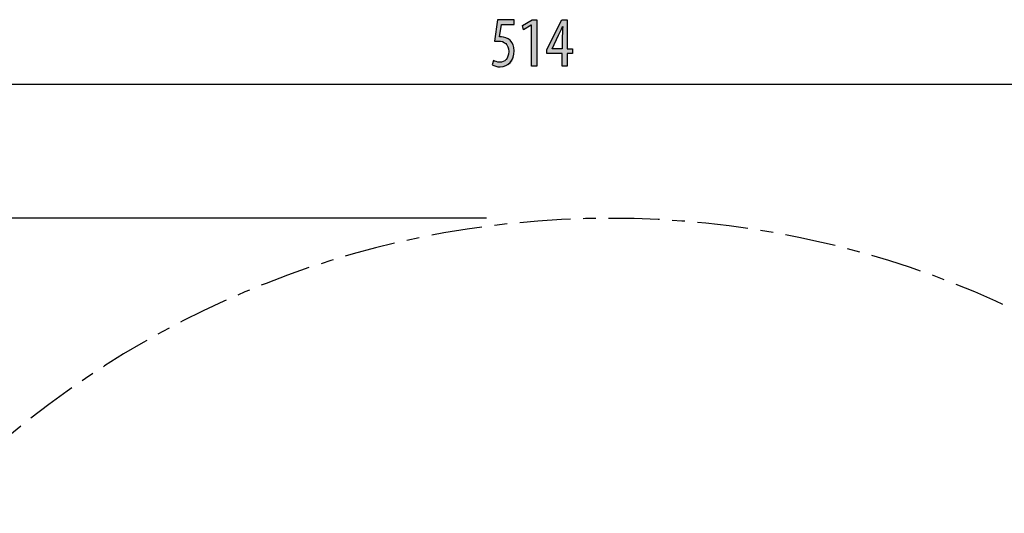
# Model space of a CAD drawing. Extents: x 32 to 175, y 17 to 176.
# Drawn here: x 107 to 146, y 156 to 176 of the extents above; entities that cross this region are included whole.
import ezdxf

# ---------------------------------------------------------------- set-up
doc = ezdxf.new("R2010")
doc.units = 0
doc.linetypes.add('AI-LINETYPE-2', pattern=[3.499997, 2, -0.499999, 0.499999, -0.499999])
doc.layers.add('ULISSE_RADICAL_THERMAL', color=7, linetype='CONTINUOUS')

msp = doc.modelspace()

# ---------------------------------------------------------------- hatches: boundary and pattern name
at = {"layer": 'ULISSE_RADICAL_THERMAL', "linetype": 'CONTINUOUS'}
h = msp.add_hatch(color=38, dxfattribs=at)
h.dxf.hatch_style = 2
h.paths.add_polyline_path([(126.8, 175.351), (126.799, 175.351), (126.797, 175.351), (126.793, 175.351), (126.788, 175.351), (126.781, 175.351), (126.773, 175.351), (126.764, 175.351), (126.754, 175.351), (126.743, 175.351), (126.731, 175.351), (126.719, 175.351), (126.705, 175.351), (126.691, 175.351), (126.676, 175.351), (126.661, 175.351), (126.645, 175.351), (126.63, 175.351), (126.613, 175.351), (126.597, 175.351), (126.581, 175.351), (126.564, 175.351), (126.548, 175.351), (126.532, 175.351), (126.516, 175.351), (126.5, 175.351), (126.485, 175.351), (126.47, 175.351), (126.456, 175.351), (126.443, 175.351), (126.43, 175.351), (126.418, 175.351), (126.407, 175.351), (126.396, 175.351), (126.387, 175.351), (126.378, 175.351), (126.37, 175.351), (126.362, 175.351), (126.355, 175.351), (126.349, 175.351), (126.343, 175.351), (126.338, 175.351), (126.333, 175.351), (126.329, 175.351), (126.325, 175.351), (126.322, 175.351), (126.319, 175.351), (126.317, 175.351), (126.314, 175.351), (126.313, 175.351), (126.311, 175.351), (126.31, 175.351), (126.309, 175.351), (126.308, 175.351), (126.307, 175.351), (126.307, 175.351), (126.307, 175.351), (126.307, 175.351), (126.307, 175.351), (126.306, 175.351), (126.306, 175.351), (126.306, 175.351), (126.306, 175.351), (126.306, 175.351), (126.306, 175.351), (126.306, 175.351), (126.306, 175.35), (126.306, 175.35), (126.306, 175.349), (126.306, 175.349), (126.306, 175.348), (126.306, 175.347), (126.306, 175.346), (126.305, 175.344), (126.305, 175.343), (126.305, 175.341), (126.305, 175.339), (126.304, 175.336), (126.304, 175.333), (126.303, 175.33), (126.303, 175.327), (126.302, 175.323), (126.301, 175.319), (126.301, 175.314), (126.3, 175.309), (126.299, 175.304), (126.298, 175.298), (126.297, 175.292), (126.296, 175.285), (126.295, 175.277), (126.294, 175.27), (126.292, 175.261), (126.291, 175.252), (126.29, 175.243), (126.288, 175.233), (126.286, 175.223), (126.285, 175.212), (126.283, 175.201), (126.281, 175.19), (126.28, 175.179), (126.278, 175.167), (126.276, 175.155), (126.274, 175.143), (126.272, 175.131), (126.27, 175.119), (126.268, 175.107), (126.266, 175.095), (126.264, 175.083), (126.263, 175.07), (126.261, 175.058), (126.259, 175.047), (126.257, 175.035), (126.255, 175.024), (126.253, 175.012), (126.252, 175.001), (126.25, 174.991), (126.248, 174.981), (126.247, 174.971), (126.245, 174.962), (126.244, 174.953), (126.243, 174.944), (126.242, 174.936), (126.24, 174.929), (126.239, 174.922), (126.238, 174.916), (126.237, 174.91), (126.237, 174.905), (126.236, 174.9), (126.235, 174.895), (126.234, 174.891), (126.234, 174.887), (126.233, 174.884), (126.233, 174.881), (126.233, 174.878), (126.232, 174.875), (126.232, 174.873), (126.232, 174.871), (126.232, 174.87), (126.232, 174.868), (126.232, 174.867), (126.232, 174.866), (126.232, 174.865), (126.232, 174.865), (126.232, 174.864), (126.232, 174.864), (126.232, 174.864), (126.233, 174.864), (126.233, 174.864), (126.233, 174.864), (126.233, 174.864), (126.234, 174.864), (126.234, 174.864), (126.235, 174.864), (126.235, 174.864), (126.236, 174.864), (126.236, 174.864), (126.237, 174.864), (126.237, 174.865), (126.238, 174.865), (126.238, 174.865), (126.239, 174.865), (126.239, 174.865), (126.24, 174.865), (126.241, 174.865), (126.241, 174.866), (126.242, 174.866), (126.242, 174.866), (126.243, 174.866), (126.244, 174.866), (126.244, 174.866), (126.245, 174.866), (126.246, 174.867), (126.247, 174.867), (126.247, 174.867), (126.248, 174.867), (126.249, 174.867), (126.249, 174.867), (126.25, 174.867), (126.251, 174.867), (126.252, 174.868), (126.252, 174.868), (126.253, 174.868), (126.254, 174.868), (126.254, 174.868), (126.255, 174.868), (126.256, 174.868), (126.257, 174.868), (126.257, 174.868), (126.258, 174.868), (126.259, 174.868), (126.259, 174.868), (126.26, 174.868), (126.261, 174.868), (126.261, 174.868), (126.262, 174.868), (126.263, 174.868), (126.263, 174.868), (126.264, 174.868), (126.265, 174.869), (126.266, 174.869), (126.266, 174.869), (126.267, 174.869), (126.268, 174.869), (126.268, 174.869), (126.269, 174.869), (126.27, 174.869), (126.271, 174.869), (126.271, 174.869), (126.272, 174.869), (126.273, 174.869), (126.274, 174.869), (126.274, 174.869), (126.275, 174.869), (126.276, 174.869), (126.277, 174.869), (126.277, 174.869), (126.278, 174.869), (126.279, 174.869), (126.28, 174.869), (126.281, 174.869), (126.282, 174.869), (126.283, 174.869), (126.284, 174.869), (126.285, 174.869), (126.286, 174.869), (126.287, 174.869), (126.288, 174.869), (126.289, 174.869), (126.291, 174.869), (126.292, 174.869), (126.293, 174.869), (126.295, 174.869), (126.296, 174.869), (126.298, 174.869), (126.299, 174.869), (126.301, 174.869), (126.303, 174.869), (126.304, 174.869), (126.306, 174.869), (126.308, 174.869), (126.31, 174.869), (126.312, 174.869), (126.314, 174.869), (126.317, 174.869), (126.319, 174.869), (126.322, 174.869), (126.324, 174.869), (126.327, 174.868), (126.329, 174.868), (126.332, 174.868), (126.335, 174.868), (126.338, 174.868), (126.341, 174.868), (126.344, 174.868), (126.347, 174.868), (126.35, 174.868), (126.353, 174.867), (126.357, 174.867), (126.36, 174.867), (126.363, 174.867), (126.367, 174.866), (126.371, 174.866), (126.374, 174.866), (126.378, 174.865), (126.382, 174.865), (126.386, 174.864), (126.39, 174.864), (126.394, 174.863), (126.398, 174.862), (126.402, 174.862), (126.406, 174.861), (126.41, 174.86), (126.415, 174.859), (126.419, 174.859), (126.424, 174.858), (126.428, 174.857), (126.432, 174.856), (126.437, 174.855), (126.442, 174.853), (126.446, 174.852), (126.451, 174.851), (126.455, 174.85), (126.46, 174.848), (126.465, 174.847), (126.47, 174.846), (126.474, 174.844), (126.479, 174.843), (126.484, 174.841), (126.488, 174.839), (126.493, 174.838), (126.498, 174.836), (126.502, 174.834), (126.507, 174.832), (126.511, 174.83), (126.516, 174.828), (126.52, 174.826), (126.525, 174.824), (126.529, 174.822), (126.533, 174.82), (126.538, 174.818), (126.542, 174.815), (126.546, 174.813), (126.55, 174.811), (126.554, 174.808), (126.558, 174.806), (126.562, 174.803), (126.566, 174.801), (126.57, 174.798), (126.573, 174.795), (126.577, 174.793), (126.581, 174.79), (126.584, 174.787), (126.588, 174.784), (126.592, 174.782), (126.595, 174.779), (126.599, 174.776), (126.602, 174.773), (126.605, 174.77), (126.609, 174.767), (126.612, 174.764), (126.615, 174.761), (126.619, 174.758), (126.622, 174.755), (126.625, 174.752), (126.629, 174.749), (126.632, 174.746), (126.635, 174.742), (126.638, 174.739), (126.642, 174.736), (126.645, 174.733), (126.648, 174.73), (126.651, 174.727), (126.655, 174.724), (126.658, 174.72), (126.661, 174.717), (126.664, 174.714), (126.668, 174.711), (126.671, 174.708), (126.674, 174.705), (126.677, 174.701), (126.68, 174.698), (126.684, 174.695), (126.687, 174.692), (126.69, 174.688), (126.693, 174.685), (126.696, 174.682), (126.699, 174.678), (126.702, 174.675), (126.705, 174.671), (126.708, 174.668), (126.711, 174.664), (126.714, 174.661), (126.717, 174.657), (126.72, 174.654), (126.723, 174.65), (126.726, 174.647), (126.729, 174.643), (126.731, 174.639), (126.734, 174.636), (126.737, 174.632), (126.739, 174.628), (126.742, 174.624), (126.744, 174.62), (126.747, 174.616), (126.749, 174.612), (126.752, 174.608), (126.754, 174.604), (126.756, 174.6), (126.758, 174.596), (126.761, 174.591), (126.763, 174.587), (126.765, 174.583), (126.767, 174.578), (126.769, 174.574), (126.771, 174.569), (126.772, 174.565), (126.774, 174.56), (126.776, 174.556), (126.778, 174.551), (126.779, 174.546), (126.781, 174.541), (126.782, 174.537), (126.784, 174.532), (126.785, 174.527), (126.787, 174.522), (126.788, 174.517), (126.789, 174.512), (126.79, 174.506), (126.791, 174.501), (126.792, 174.496), (126.793, 174.491), (126.794, 174.485), (126.795, 174.48), (126.796, 174.474), (126.797, 174.469), (126.797, 174.463), (126.798, 174.457), (126.798, 174.451), (126.799, 174.446), (126.799, 174.44), (126.8, 174.433), (126.8, 174.427), (126.801, 174.421), (126.801, 174.414), (126.801, 174.408), (126.801, 174.401), (126.802, 174.394), (126.802, 174.387), (126.802, 174.38), (126.802, 174.373), (126.802, 174.366), (126.802, 174.358), (126.802, 174.351), (126.802, 174.343), (126.803, 174.335), (126.803, 174.326), (126.803, 174.318), (126.803, 174.31), (126.803, 174.301), (126.803, 174.292), (126.803, 174.283), (126.803, 174.274), (126.803, 174.264), (126.803, 174.254), (126.803, 174.244), (126.802, 174.234), (126.802, 174.224), (126.802, 174.214), (126.802, 174.204), (126.802, 174.193), (126.801, 174.182), (126.801, 174.172), (126.8, 174.161), (126.799, 174.15), (126.799, 174.139), (126.798, 174.128), (126.797, 174.117), (126.796, 174.106), (126.794, 174.095), (126.793, 174.084), (126.791, 174.073), (126.789, 174.062), (126.787, 174.051), (126.785, 174.039), (126.783, 174.029), (126.78, 174.018), (126.778, 174.007), (126.775, 173.996), (126.771, 173.985), (126.768, 173.975), (126.764, 173.964), (126.76, 173.954), (126.756, 173.944), (126.751, 173.933), (126.747, 173.923), (126.742, 173.914), (126.737, 173.904), (126.731, 173.894), (126.725, 173.885), (126.72, 173.876), (126.714, 173.867), (126.707, 173.858), (126.701, 173.849), (126.694, 173.841), (126.687, 173.832), (126.68, 173.824), (126.673, 173.816), (126.666, 173.809), (126.658, 173.801), (126.65, 173.794), (126.642, 173.787), (126.634, 173.78), (126.626, 173.773), (126.618, 173.767), (126.609, 173.761), (126.601, 173.755), (126.592, 173.75), (126.583, 173.744), (126.574, 173.739), (126.565, 173.734), (126.556, 173.73), (126.547, 173.726), (126.537, 173.722), (126.528, 173.718), (126.518, 173.715), (126.509, 173.712), (126.499, 173.709), (126.489, 173.706), (126.48, 173.704), (126.47, 173.702), (126.46, 173.7), (126.45, 173.698), (126.441, 173.696), (126.431, 173.695), (126.421, 173.693), (126.412, 173.692), (126.402, 173.691), (126.393, 173.69), (126.384, 173.689), (126.374, 173.689), (126.365, 173.688), (126.356, 173.688), (126.347, 173.688), (126.339, 173.687), (126.33, 173.687), (126.322, 173.687), (126.313, 173.687), (126.305, 173.687), (126.297, 173.687), (126.29, 173.687), (126.282, 173.687), (126.275, 173.687), (126.268, 173.687), (126.262, 173.687), (126.255, 173.687), (126.249, 173.687), (126.243, 173.687), (126.237, 173.687), (126.231, 173.687), (126.225, 173.687), (126.22, 173.687), (126.215, 173.687), (126.21, 173.687), (126.204, 173.687), (126.2, 173.687), (126.195, 173.687), (126.19, 173.688), (126.186, 173.688), (126.181, 173.688), (126.177, 173.688), (126.173, 173.688), (126.168, 173.689), (126.164, 173.689), (126.16, 173.689), (126.156, 173.689), (126.152, 173.69), (126.148, 173.69), (126.144, 173.69), (126.14, 173.691), (126.136, 173.691), (126.132, 173.692), (126.128, 173.692), (126.124, 173.693), (126.12, 173.694), (126.116, 173.694), (126.112, 173.695), (126.108, 173.696), (126.104, 173.696), (126.1, 173.697), (126.096, 173.698), (126.092, 173.699), (126.088, 173.7), (126.084, 173.7), (126.08, 173.701), (126.076, 173.702), (126.072, 173.703), (126.068, 173.704), (126.064, 173.705), (126.06, 173.706), (126.056, 173.707), (126.052, 173.708), (126.048, 173.71), (126.045, 173.711), (126.041, 173.712), (126.037, 173.713), (126.034, 173.714), (126.03, 173.715), (126.027, 173.717), (126.023, 173.718), (126.02, 173.719), (126.016, 173.721), (126.013, 173.722), (126.01, 173.723), (126.007, 173.725), (126.004, 173.726), (126, 173.727), (125.997, 173.729), (125.995, 173.73), (125.992, 173.732), (125.989, 173.733), (125.986, 173.734), (125.983, 173.736), (125.981, 173.737), (125.978, 173.738), (125.976, 173.74), (125.973, 173.741), (125.971, 173.742), (125.969, 173.744), (125.967, 173.745), (125.965, 173.746), (125.963, 173.748), (125.961, 173.749), (125.959, 173.75), (125.957, 173.751), (125.955, 173.752), (125.953, 173.753), (125.952, 173.754), (125.95, 173.755), (125.949, 173.756), (125.948, 173.757), (125.946, 173.758), (125.945, 173.759), (125.944, 173.759), (125.943, 173.76), (125.942, 173.761), (125.941, 173.761), (125.94, 173.762), (125.94, 173.763), (125.939, 173.763), (125.938, 173.764), (125.938, 173.764), (125.938, 173.765), (125.937, 173.766), (125.937, 173.767), (125.937, 173.767), (125.937, 173.768), (125.937, 173.769), (125.937, 173.77), (125.937, 173.771), (125.937, 173.773), (125.937, 173.774), (125.937, 173.775), (125.937, 173.777), (125.938, 173.779), (125.938, 173.78), (125.939, 173.782), (125.939, 173.784), (125.94, 173.787), (125.941, 173.789), (125.941, 173.792), (125.942, 173.794), (125.943, 173.797), (125.944, 173.801), (125.945, 173.804), (125.946, 173.807), (125.947, 173.811), (125.948, 173.815), (125.949, 173.818), (125.95, 173.822), (125.951, 173.826), (125.952, 173.831), (125.953, 173.835), (125.954, 173.839), (125.956, 173.843), (125.957, 173.847), (125.958, 173.852), (125.959, 173.856), (125.96, 173.86), (125.962, 173.865), (125.963, 173.869), (125.964, 173.873), (125.965, 173.877), (125.966, 173.881), (125.967, 173.885), (125.968, 173.889), (125.969, 173.893), (125.97, 173.896), (125.971, 173.9), (125.972, 173.903), (125.973, 173.906), (125.974, 173.909), (125.975, 173.912), (125.975, 173.914), (125.976, 173.917), (125.977, 173.919), (125.977, 173.921), (125.978, 173.923), (125.978, 173.925), (125.979, 173.926), (125.979, 173.928), (125.98, 173.929), (125.98, 173.93), (125.981, 173.931), (125.981, 173.932), (125.982, 173.933), (125.982, 173.933), (125.983, 173.934), (125.983, 173.934), (125.983, 173.935), (125.984, 173.935), (125.984, 173.935), (125.985, 173.935), (125.986, 173.935), (125.986, 173.935), (125.987, 173.935), (125.987, 173.935), (125.988, 173.934), (125.989, 173.934), (125.99, 173.933), (125.99, 173.933), (125.991, 173.933), (125.992, 173.932), (125.993, 173.931), (125.994, 173.931), (125.996, 173.93), (125.997, 173.93), (125.998, 173.929), (125.999, 173.928), (126.001, 173.927), (126.002, 173.927), (126.004, 173.926), (126.005, 173.925), (126.007, 173.924), (126.009, 173.923), (126.01, 173.922), (126.012, 173.921), (126.014, 173.92), (126.016, 173.919), (126.018, 173.918), (126.02, 173.917), (126.022, 173.916), (126.024, 173.915), (126.026, 173.914), (126.029, 173.913), (126.031, 173.912), (126.033, 173.911), (126.036, 173.91), (126.038, 173.909), (126.04, 173.908), (126.043, 173.906), (126.045, 173.905), (126.048, 173.904), (126.051, 173.903), (126.053, 173.902), (126.056, 173.901), (126.059, 173.899), (126.062, 173.898), (126.065, 173.897), (126.068, 173.896), (126.07, 173.895), (126.073, 173.893), (126.076, 173.892), (126.079, 173.891), (126.082, 173.89), (126.086, 173.889), (126.089, 173.888), (126.092, 173.887), (126.095, 173.885), (126.098, 173.884), (126.101, 173.883), (126.105, 173.882), (126.108, 173.881), (126.111, 173.88), (126.114, 173.879), (126.118, 173.878), (126.121, 173.878), (126.124, 173.877), (126.128, 173.876), (126.131, 173.875), (126.134, 173.875), (126.138, 173.874), (126.141, 173.873), (126.144, 173.873), (126.148, 173.872), (126.151, 173.872), (126.154, 173.871), (126.158, 173.871), (126.161, 173.87), (126.165, 173.87), (126.168, 173.87), (126.172, 173.869), (126.175, 173.869), (126.179, 173.869), (126.182, 173.868), (126.186, 173.868), (126.19, 173.868), (126.193, 173.868), (126.197, 173.868), (126.201, 173.868), (126.205, 173.868), (126.209, 173.867), (126.213, 173.867), (126.217, 173.867), (126.221, 173.867), (126.226, 173.867), (126.23, 173.867), (126.234, 173.867), (126.239, 173.867), (126.243, 173.867), (126.248, 173.867), (126.253, 173.867), (126.258, 173.867), (126.263, 173.867), (126.268, 173.867), (126.273, 173.867), (126.278, 173.867), (126.283, 173.867), (126.288, 173.868), (126.294, 173.868), (126.299, 173.868), (126.305, 173.868), (126.31, 173.868), (126.316, 173.869), (126.322, 173.869), (126.327, 173.87), (126.333, 173.87), (126.339, 173.871), (126.345, 173.872), (126.35, 173.872), (126.356, 173.873), (126.362, 173.874), (126.368, 173.875), (126.374, 173.877), (126.38, 173.878), (126.386, 173.879), (126.392, 173.881), (126.397, 173.883), (126.403, 173.884), (126.409, 173.886), (126.415, 173.888), (126.421, 173.891), (126.426, 173.893), (126.432, 173.896), (126.438, 173.899), (126.444, 173.901), (126.449, 173.904), (126.455, 173.908), (126.46, 173.911), (126.466, 173.915), (126.471, 173.918), (126.476, 173.922), (126.481, 173.926), (126.487, 173.93), (126.492, 173.935), (126.497, 173.939), (126.501, 173.944), (126.506, 173.948), (126.511, 173.953), (126.515, 173.958), (126.52, 173.964), (126.524, 173.969), (126.528, 173.975), (126.532, 173.98), (126.536, 173.986), (126.54, 173.992), (126.543, 173.999), (126.547, 174.005), (126.55, 174.011), (126.553, 174.018), (126.556, 174.025), (126.559, 174.032), (126.561, 174.039), (126.564, 174.046), (126.566, 174.054), (126.568, 174.061), (126.57, 174.069), (126.572, 174.077), (126.573, 174.085), (126.575, 174.093), (126.576, 174.101), (126.578, 174.109), (126.579, 174.118), (126.58, 174.126), (126.581, 174.135), (126.581, 174.144), (126.582, 174.152), (126.583, 174.161), (126.583, 174.17), (126.584, 174.179), (126.584, 174.188), (126.585, 174.198), (126.585, 174.207), (126.585, 174.216), (126.585, 174.225), (126.585, 174.235), (126.585, 174.244), (126.585, 174.254), (126.586, 174.263), (126.586, 174.273), (126.586, 174.282), (126.586, 174.292), (126.586, 174.301), (126.586, 174.311), (126.586, 174.32), (126.585, 174.33), (126.585, 174.339), (126.585, 174.349), (126.585, 174.358), (126.585, 174.368), (126.585, 174.377), (126.584, 174.387), (126.584, 174.396), (126.584, 174.405), (126.583, 174.414), (126.583, 174.423), (126.582, 174.432), (126.581, 174.441), (126.58, 174.45), (126.579, 174.459), (126.578, 174.467), (126.577, 174.476), (126.575, 174.484), (126.574, 174.492), (126.572, 174.5), (126.57, 174.508), (126.568, 174.516), (126.566, 174.524), (126.564, 174.531), (126.561, 174.539), (126.559, 174.546), (126.556, 174.553), (126.553, 174.559), (126.55, 174.566), (126.546, 174.572), (126.543, 174.579), (126.539, 174.585), (126.535, 174.591), (126.531, 174.596), (126.526, 174.602), (126.522, 174.607), (126.517, 174.612), (126.512, 174.617), (126.507, 174.622), (126.502, 174.627), (126.497, 174.631), (126.492, 174.635), (126.486, 174.64), (126.481, 174.644), (126.475, 174.647), (126.469, 174.651), (126.463, 174.655), (126.457, 174.658), (126.451, 174.661), (126.444, 174.664), (126.438, 174.667), (126.432, 174.67), (126.425, 174.673), (126.418, 174.675), (126.412, 174.678), (126.405, 174.68), (126.398, 174.682), (126.391, 174.684), (126.384, 174.686), (126.377, 174.687), (126.37, 174.689), (126.363, 174.69), (126.356, 174.692), (126.348, 174.693), (126.341, 174.694), (126.334, 174.695), (126.327, 174.696), (126.32, 174.697), (126.313, 174.698), (126.306, 174.698), (126.299, 174.699), (126.292, 174.7), (126.285, 174.7), (126.278, 174.701), (126.271, 174.701), (126.264, 174.701), (126.258, 174.701), (126.251, 174.702), (126.245, 174.702), (126.239, 174.702), (126.233, 174.702), (126.227, 174.702), (126.221, 174.702), (126.215, 174.702), (126.21, 174.702), (126.204, 174.702), (126.199, 174.702), (126.194, 174.702), (126.189, 174.702), (126.185, 174.702), (126.18, 174.702), (126.176, 174.702), (126.172, 174.702), (126.168, 174.702), (126.164, 174.702), (126.16, 174.702), (126.157, 174.702), (126.153, 174.702), (126.15, 174.702), (126.147, 174.702), (126.144, 174.702), (126.141, 174.702), (126.138, 174.702), (126.136, 174.702), (126.133, 174.702), (126.13, 174.702), (126.128, 174.702), (126.126, 174.702), (126.123, 174.702), (126.121, 174.702), (126.119, 174.702), (126.117, 174.702), (126.115, 174.702), (126.113, 174.702), (126.111, 174.702), (126.109, 174.702), (126.107, 174.702), (126.106, 174.702), (126.104, 174.702), (126.102, 174.702), (126.1, 174.702), (126.099, 174.701), (126.097, 174.701), (126.095, 174.701), (126.094, 174.701), (126.092, 174.701), (126.091, 174.701), (126.089, 174.701), (126.087, 174.701), (126.086, 174.701), (126.084, 174.701), (126.083, 174.701), (126.081, 174.701), (126.08, 174.7), (126.079, 174.7), (126.077, 174.7), (126.076, 174.7), (126.074, 174.7), (126.073, 174.7), (126.072, 174.7), (126.07, 174.7), (126.069, 174.7), (126.068, 174.699), (126.066, 174.699), (126.065, 174.699), (126.064, 174.699), (126.063, 174.699), (126.061, 174.699), (126.06, 174.699), (126.059, 174.698), (126.058, 174.698), (126.056, 174.698), (126.055, 174.698), (126.054, 174.698), (126.053, 174.698), (126.052, 174.698), (126.05, 174.697), (126.049, 174.697), (126.048, 174.697), (126.047, 174.697), (126.046, 174.697), (126.045, 174.697), (126.044, 174.696), (126.043, 174.696), (126.042, 174.696), (126.041, 174.696), (126.04, 174.696), (126.039, 174.696), (126.038, 174.696), (126.038, 174.695), (126.037, 174.695), (126.036, 174.695), (126.035, 174.695), (126.035, 174.695), (126.034, 174.695), (126.033, 174.695), (126.033, 174.695), (126.032, 174.695), (126.032, 174.695), (126.031, 174.695), (126.031, 174.695), (126.03, 174.695), (126.03, 174.695), (126.03, 174.696), (126.03, 174.697), (126.03, 174.698), (126.03, 174.699), (126.03, 174.701), (126.03, 174.703), (126.03, 174.705), (126.03, 174.708), (126.03, 174.712), (126.031, 174.715), (126.031, 174.72), (126.032, 174.724), (126.032, 174.73), (126.033, 174.736), (126.034, 174.742), (126.035, 174.75), (126.036, 174.758), (126.037, 174.766), (126.038, 174.776), (126.04, 174.786), (126.041, 174.797), (126.043, 174.809), (126.045, 174.822), (126.046, 174.835), (126.048, 174.85), (126.051, 174.865), (126.053, 174.882), (126.055, 174.899), (126.057, 174.916), (126.06, 174.935), (126.063, 174.954), (126.065, 174.973), (126.068, 174.993), (126.071, 175.013), (126.073, 175.034), (126.076, 175.055), (126.079, 175.076), (126.082, 175.097), (126.085, 175.118), (126.088, 175.139), (126.091, 175.161), (126.094, 175.182), (126.096, 175.202), (126.099, 175.223), (126.102, 175.243), (126.105, 175.263), (126.107, 175.283), (126.11, 175.302), (126.112, 175.32), (126.115, 175.338), (126.117, 175.355), (126.119, 175.371), (126.122, 175.387), (126.124, 175.401), (126.125, 175.415), (126.127, 175.428), (126.129, 175.44), (126.13, 175.451), (126.132, 175.461), (126.133, 175.47), (126.134, 175.479), (126.135, 175.487), (126.136, 175.494), (126.137, 175.501), (126.138, 175.507), (126.139, 175.512), (126.139, 175.517), (126.14, 175.521), (126.14, 175.525), (126.141, 175.528), (126.141, 175.531), (126.142, 175.534), (126.142, 175.536), (126.142, 175.538), (126.142, 175.539), (126.142, 175.54), (126.143, 175.541), (126.143, 175.542), (126.143, 175.542), (126.143, 175.542), (126.143, 175.543), (126.143, 175.543), (126.143, 175.543), (126.143, 175.543), (126.143, 175.543), (126.143, 175.543), (126.143, 175.543), (126.143, 175.543), (126.143, 175.543), (126.144, 175.543), (126.144, 175.543), (126.145, 175.543), (126.146, 175.543), (126.147, 175.543), (126.148, 175.543), (126.15, 175.543), (126.152, 175.543), (126.154, 175.543), (126.157, 175.543), (126.159, 175.543), (126.163, 175.543), (126.167, 175.543), (126.171, 175.543), (126.175, 175.543), (126.18, 175.543), (126.186, 175.543), (126.192, 175.543), (126.199, 175.543), (126.206, 175.543), (126.214, 175.543), (126.223, 175.543), (126.232, 175.543), (126.242, 175.543), (126.252, 175.543), (126.264, 175.543), (126.276, 175.543), (126.288, 175.543), (126.301, 175.543), (126.315, 175.543), (126.329, 175.543), (126.344, 175.543), (126.359, 175.543), (126.375, 175.543), (126.39, 175.543), (126.406, 175.543), (126.422, 175.543), (126.439, 175.543), (126.455, 175.543), (126.471, 175.543), (126.488, 175.543), (126.504, 175.543), (126.52, 175.543), (126.537, 175.543), (126.552, 175.543), (126.568, 175.543), (126.584, 175.543), (126.599, 175.543), (126.613, 175.543), (126.627, 175.543), (126.641, 175.543), (126.654, 175.543), (126.667, 175.543), (126.679, 175.543), (126.69, 175.543), (126.701, 175.543), (126.711, 175.543), (126.72, 175.543), (126.729, 175.543), (126.736, 175.543), (126.744, 175.543), (126.75, 175.543), (126.757, 175.543), (126.762, 175.543), (126.767, 175.543), (126.772, 175.543), (126.776, 175.543), (126.78, 175.543), (126.783, 175.543), (126.786, 175.543), (126.789, 175.543), (126.791, 175.543), (126.793, 175.543), (126.794, 175.543), (126.796, 175.543), (126.797, 175.543), (126.798, 175.543), (126.798, 175.543), (126.799, 175.543), (126.799, 175.543), (126.8, 175.543), (126.8, 175.543), (126.8, 175.543), (126.8, 175.543), (126.8, 175.543), (126.8, 175.543), (126.8, 175.543), (126.8, 175.543), (126.8, 175.542), (126.8, 175.542), (126.8, 175.541), (126.8, 175.54), (126.8, 175.539), (126.8, 175.538), (126.8, 175.536), (126.8, 175.533), (126.8, 175.53), (126.8, 175.527), (126.8, 175.523), (126.8, 175.519), (126.8, 175.514), (126.8, 175.508), (126.8, 175.501), (126.8, 175.494), (126.8, 175.486), (126.8, 175.477), (126.8, 175.467), (126.8, 175.456), (126.8, 175.445), (126.8, 175.432), (126.8, 175.418), (126.8, 175.403), (126.8, 175.387), (126.8, 175.369)])
h = msp.add_hatch(color=38, dxfattribs=at)
h.dxf.hatch_style = 2
h.paths.add_polyline_path([(127.477, 173.709), (127.477, 175.323), (127.472, 175.323), (127.167, 175.148), (127.125, 175.317), (127.512, 175.543), (127.689, 175.543), (127.689, 173.709)])
h = msp.add_hatch(color=38, dxfattribs=at)
h.dxf.hatch_style = 2
h.paths.add_polyline_path([(128.891, 173.709), (128.694, 173.709), (128.694, 174.217), (128.085, 174.217), (128.085, 174.364), (128.68, 175.543), (128.891, 175.543), (128.891, 174.395), (129.089, 174.395), (129.089, 174.217), (128.891, 174.217)])
h.paths.add_polyline_path([(128.694, 174.395), (128.694, 174.396), (128.694, 174.398), (128.694, 174.402), (128.694, 174.408), (128.694, 174.414), (128.694, 174.423), (128.694, 174.432), (128.694, 174.442), (128.694, 174.454), (128.694, 174.466), (128.694, 174.48), (128.694, 174.494), (128.694, 174.509), (128.694, 174.524), (128.694, 174.54), (128.694, 174.556), (128.694, 174.573), (128.694, 174.59), (128.694, 174.607), (128.694, 174.624), (128.694, 174.641), (128.694, 174.658), (128.694, 174.675), (128.694, 174.692), (128.694, 174.708), (128.694, 174.724), (128.694, 174.74), (128.694, 174.754), (128.694, 174.769), (128.694, 174.782), (128.694, 174.794), (128.694, 174.806), (128.694, 174.817), (128.694, 174.827), (128.694, 174.836), (128.694, 174.845), (128.694, 174.853), (128.694, 174.86), (128.694, 174.867), (128.694, 174.873), (128.694, 174.879), (128.694, 174.884), (128.694, 174.889), (128.694, 174.894), (128.694, 174.897), (128.694, 174.901), (128.694, 174.904), (128.694, 174.907), (128.694, 174.91), (128.694, 174.912), (128.694, 174.915), (128.694, 174.917), (128.694, 174.919), (128.694, 174.921), (128.694, 174.923), (128.694, 174.924), (128.694, 174.926), (128.694, 174.928), (128.694, 174.93), (128.694, 174.932), (128.694, 174.934), (128.694, 174.937), (128.694, 174.939), (128.694, 174.942), (128.694, 174.944), (128.694, 174.947), (128.694, 174.95), (128.694, 174.953), (128.694, 174.956), (128.694, 174.959), (128.694, 174.963), (128.694, 174.966), (128.694, 174.97), (128.694, 174.973), (128.694, 174.977), (128.694, 174.98), (128.694, 174.984), (128.694, 174.988), (128.694, 174.992), (128.694, 174.996), (128.694, 175), (128.694, 175.004), (128.695, 175.007), (128.695, 175.011), (128.695, 175.015), (128.695, 175.019), (128.695, 175.024), (128.695, 175.028), (128.695, 175.032), (128.695, 175.036), (128.695, 175.04), (128.696, 175.044), (128.696, 175.047), (128.696, 175.051), (128.696, 175.055), (128.696, 175.059), (128.697, 175.063), (128.697, 175.067), (128.697, 175.071), (128.697, 175.075), (128.697, 175.079), (128.698, 175.083), (128.698, 175.086), (128.698, 175.09), (128.698, 175.094), (128.699, 175.098), (128.699, 175.102), (128.699, 175.106), (128.699, 175.11), (128.7, 175.113), (128.7, 175.117), (128.7, 175.121), (128.7, 175.125), (128.701, 175.129), (128.701, 175.133), (128.701, 175.137), (128.701, 175.14), (128.702, 175.144), (128.702, 175.148), (128.702, 175.152), (128.703, 175.156), (128.703, 175.16), (128.703, 175.164), (128.703, 175.168), (128.704, 175.172), (128.704, 175.176), (128.704, 175.179), (128.705, 175.183), (128.705, 175.187), (128.705, 175.191), (128.705, 175.195), (128.706, 175.198), (128.706, 175.202), (128.706, 175.205), (128.706, 175.209), (128.707, 175.212), (128.707, 175.216), (128.707, 175.219), (128.707, 175.222), (128.708, 175.226), (128.708, 175.229), (128.708, 175.232), (128.708, 175.235), (128.708, 175.237), (128.709, 175.24), (128.709, 175.243), (128.709, 175.245), (128.709, 175.247), (128.709, 175.25), (128.709, 175.252), (128.71, 175.254), (128.71, 175.256), (128.71, 175.257), (128.71, 175.259), (128.71, 175.26), (128.71, 175.262), (128.71, 175.263), (128.71, 175.264), (128.71, 175.265), (128.71, 175.266), (128.71, 175.267), (128.71, 175.268), (128.71, 175.268), (128.71, 175.269), (128.71, 175.269), (128.71, 175.27), (128.71, 175.27), (128.71, 175.271), (128.71, 175.271), (128.71, 175.271), (128.71, 175.271), (128.71, 175.272), (128.71, 175.272), (128.71, 175.272), (128.71, 175.272), (128.71, 175.272), (128.709, 175.272), (128.709, 175.272), (128.709, 175.272), (128.709, 175.272), (128.709, 175.272), (128.709, 175.272), (128.708, 175.272), (128.708, 175.272), (128.708, 175.272), (128.708, 175.272), (128.707, 175.272), (128.707, 175.272), (128.707, 175.272), (128.707, 175.272), (128.706, 175.272), (128.706, 175.272), (128.706, 175.272), (128.705, 175.272), (128.705, 175.272), (128.705, 175.272), (128.705, 175.272), (128.704, 175.272), (128.704, 175.272), (128.704, 175.272), (128.703, 175.272), (128.703, 175.272), (128.703, 175.272), (128.703, 175.272), (128.702, 175.272), (128.702, 175.272), (128.702, 175.272), (128.702, 175.272), (128.702, 175.272), (128.701, 175.272), (128.701, 175.272), (128.701, 175.272), (128.701, 175.272), (128.701, 175.272), (128.701, 175.272), (128.7, 175.272), (128.7, 175.272), (128.7, 175.272), (128.7, 175.271), (128.7, 175.271), (128.699, 175.271), (128.699, 175.27), (128.699, 175.27), (128.699, 175.27), (128.698, 175.269), (128.698, 175.268), (128.698, 175.268), (128.697, 175.267), (128.697, 175.266), (128.696, 175.265), (128.696, 175.264), (128.695, 175.262), (128.695, 175.261), (128.694, 175.259), (128.693, 175.258), (128.693, 175.256), (128.692, 175.254), (128.691, 175.252), (128.69, 175.25), (128.689, 175.248), (128.688, 175.245), (128.687, 175.242), (128.686, 175.239), (128.684, 175.237), (128.683, 175.233), (128.682, 175.23), (128.68, 175.227), (128.679, 175.223), (128.677, 175.22), (128.676, 175.216), (128.674, 175.212), (128.673, 175.209), (128.671, 175.205), (128.669, 175.201), (128.668, 175.197), (128.666, 175.193), (128.664, 175.189), (128.662, 175.185), (128.661, 175.18), (128.659, 175.176), (128.657, 175.172), (128.655, 175.168), (128.653, 175.164), (128.652, 175.16), (128.65, 175.156), (128.648, 175.151), (128.646, 175.147), (128.645, 175.143), (128.643, 175.139), (128.641, 175.136), (128.64, 175.132), (128.638, 175.128), (128.636, 175.124), (128.635, 175.121), (128.633, 175.117), (128.632, 175.114), (128.63, 175.11), (128.628, 175.107), (128.627, 175.103), (128.625, 175.1), (128.624, 175.097), (128.622, 175.093), (128.621, 175.09), (128.619, 175.087), (128.618, 175.084), (128.617, 175.08), (128.615, 175.077), (128.614, 175.074), (128.612, 175.071), (128.611, 175.068), (128.609, 175.065), (128.608, 175.062), (128.606, 175.058), (128.605, 175.055), (128.603, 175.052), (128.602, 175.049), (128.6, 175.046), (128.599, 175.042), (128.597, 175.039), (128.596, 175.036), (128.594, 175.033), (128.593, 175.029), (128.591, 175.026), (128.589, 175.023), (128.588, 175.019), (128.586, 175.016), (128.585, 175.012), (128.583, 175.009), (128.581, 175.006), (128.58, 175.002), (128.578, 174.999), (128.577, 174.996), (128.575, 174.992), (128.574, 174.989), (128.572, 174.986), (128.571, 174.983), (128.569, 174.98), (128.568, 174.977), (128.566, 174.974), (128.565, 174.971), (128.564, 174.968), (128.562, 174.965), (128.561, 174.963), (128.56, 174.96), (128.559, 174.957), (128.557, 174.955), (128.556, 174.953), (128.555, 174.951), (128.554, 174.949), (128.553, 174.947), (128.553, 174.945), (128.552, 174.943), (128.551, 174.941), (128.55, 174.94), (128.549, 174.938), (128.549, 174.937), (128.548, 174.935), (128.547, 174.934), (128.546, 174.932), (128.546, 174.93), (128.545, 174.928), (128.544, 174.926), (128.543, 174.924), (128.541, 174.922), (128.54, 174.919), (128.539, 174.916), (128.537, 174.913), (128.536, 174.91), (128.534, 174.906), (128.532, 174.902), (128.53, 174.898), (128.528, 174.894), (128.525, 174.888), (128.523, 174.883), (128.52, 174.877), (128.517, 174.871), (128.514, 174.864), (128.51, 174.856), (128.506, 174.848), (128.502, 174.84), (128.498, 174.831), (128.493, 174.821), (128.488, 174.811), (128.483, 174.8), (128.478, 174.789), (128.472, 174.778), (128.467, 174.766), (128.461, 174.754), (128.455, 174.742), (128.449, 174.729), (128.443, 174.716), (128.436, 174.703), (128.43, 174.69), (128.424, 174.677), (128.417, 174.664), (128.411, 174.651), (128.405, 174.638), (128.399, 174.625), (128.392, 174.612), (128.386, 174.599), (128.38, 174.586), (128.374, 174.574), (128.368, 174.562), (128.363, 174.55), (128.357, 174.539), (128.352, 174.528), (128.347, 174.517), (128.342, 174.507), (128.337, 174.497), (128.333, 174.488), (128.329, 174.48), (128.325, 174.472), (128.321, 174.464), (128.318, 174.458), (128.315, 174.451), (128.312, 174.445), (128.31, 174.44), (128.307, 174.435), (128.305, 174.431), (128.303, 174.426), (128.301, 174.423), (128.3, 174.419), (128.298, 174.416), (128.297, 174.414), (128.296, 174.411), (128.295, 174.409), (128.294, 174.408), (128.293, 174.406), (128.293, 174.405), (128.292, 174.404), (128.292, 174.403), (128.291, 174.402), (128.291, 174.401), (128.291, 174.401), (128.291, 174.401), (128.291, 174.401), (128.291, 174.4), (128.291, 174.4), (128.291, 174.4), (128.291, 174.4), (128.291, 174.4), (128.291, 174.4), (128.291, 174.4), (128.291, 174.4), (128.291, 174.4), (128.291, 174.4), (128.291, 174.4), (128.291, 174.4), (128.291, 174.4), (128.291, 174.4), (128.291, 174.4), (128.291, 174.4), (128.291, 174.4), (128.291, 174.4), (128.291, 174.4), (128.291, 174.4), (128.291, 174.4), (128.291, 174.4), (128.291, 174.4), (128.291, 174.4), (128.291, 174.4), (128.291, 174.4), (128.291, 174.4), (128.291, 174.4), (128.291, 174.4), (128.291, 174.4), (128.291, 174.4), (128.291, 174.4), (128.291, 174.4), (128.291, 174.399), (128.291, 174.399), (128.291, 174.399), (128.291, 174.399), (128.291, 174.399), (128.291, 174.399), (128.291, 174.399), (128.291, 174.399), (128.291, 174.399), (128.291, 174.398), (128.291, 174.398), (128.291, 174.398), (128.291, 174.398), (128.291, 174.398), (128.291, 174.398), (128.291, 174.398), (128.291, 174.397), (128.291, 174.397), (128.291, 174.397), (128.291, 174.397), (128.291, 174.397), (128.291, 174.397), (128.291, 174.397), (128.291, 174.396), (128.291, 174.396), (128.291, 174.396), (128.291, 174.396), (128.291, 174.396), (128.291, 174.396), (128.291, 174.396), (128.291, 174.396), (128.291, 174.396), (128.291, 174.395), (128.291, 174.395), (128.291, 174.395), (128.291, 174.395), (128.291, 174.395), (128.291, 174.395), (128.291, 174.395), (128.291, 174.395), (128.291, 174.395), (128.291, 174.395), (128.291, 174.395), (128.291, 174.395), (128.291, 174.395), (128.291, 174.395), (128.291, 174.395), (128.291, 174.395), (128.291, 174.395), (128.291, 174.395), (128.291, 174.395), (128.291, 174.395), (128.291, 174.395), (128.291, 174.395), (128.291, 174.395), (128.291, 174.395), (128.291, 174.395), (128.291, 174.395), (128.291, 174.395), (128.291, 174.395), (128.291, 174.395), (128.291, 174.395), (128.291, 174.395), (128.291, 174.395), (128.291, 174.395), (128.292, 174.395), (128.294, 174.395), (128.296, 174.395), (128.298, 174.395), (128.301, 174.395), (128.305, 174.395), (128.31, 174.395), (128.316, 174.395), (128.323, 174.395), (128.332, 174.395), (128.341, 174.395), (128.352, 174.395), (128.364, 174.395), (128.378, 174.395), (128.393, 174.395), (128.41, 174.395), (128.429, 174.395), (128.45, 174.395), (128.472, 174.395), (128.497, 174.395), (128.524, 174.395), (128.553, 174.395), (128.585, 174.395), (128.619, 174.395), (128.655, 174.395)])

# ---------------------------------------------------------------- linework, layer by layer
at = {"layer": 'ULISSE_RADICAL_THERMAL', "color": 250}
for p, q in [((101.767, 173.004), (153.203, 173.004)), ((125.711, 167.722), (87.551, 167.722))]:
    msp.add_line(p, q, dxfattribs=at)
at = {"layer": 'ULISSE_RADICAL_THERMAL'}
for points in [[(127.477, 175.323), (127.472, 175.323), (127.167, 175.148), (127.125, 175.317), (127.512, 175.543), (127.689, 175.543), (127.689, 173.709), (127.477, 173.709)], [(128.694, 173.709), (128.694, 174.217), (128.085, 174.217), (128.085, 174.364), (128.68, 175.543), (128.891, 175.543), (128.891, 174.395), (129.089, 174.395), (129.089, 174.217), (128.891, 174.217), (128.891, 173.709)]]:
    msp.add_lwpolyline(points, close=True, dxfattribs=at)
for points, knots in [([(126.8, 175.351), (126.8, 175.351), (126.306, 175.351), (126.306, 175.351), (126.306, 175.351), (126.23, 174.863), (126.23, 174.863), (126.253, 174.869), (126.273, 174.869), (126.298, 174.869), (126.397, 174.869), (126.552, 174.823), (126.648, 174.73), (126.746, 174.634), (126.803, 174.499), (126.803, 174.313), (126.803, 173.946), (126.571, 173.687), (126.247, 173.687), (126.134, 173.687), (126.007, 173.718), (125.934, 173.766), (125.934, 173.766), (125.982, 173.938), (125.982, 173.938), (126.038, 173.907), (126.137, 173.867), (126.239, 173.867), (126.425, 173.867), (126.586, 174.008), (126.586, 174.29), (126.586, 174.581), (126.408, 174.702), (126.171, 174.702), (126.103, 174.702), (126.061, 174.699), (126.027, 174.694), (126.027, 174.694), (126.143, 175.543), (126.143, 175.543), (126.143, 175.543), (126.8, 175.543), (126.8, 175.543), (126.8, 175.543), (126.8, 175.351), (126.8, 175.351)], [0, 0, 0, 0, 1, 1, 1, 2, 2, 2, 3, 3, 3, 4, 4, 4, 5, 5, 5, 6, 6, 6, 7, 7, 7, 8, 8, 8, 9, 9, 9, 10, 10, 10, 11, 11, 11, 12, 12, 12, 13, 13, 13, 14, 14, 14, 15, 15, 15, 15]), ([(128.694, 174.395), (128.694, 174.395), (128.694, 174.911), (128.694, 174.911), (128.694, 175.038), (128.702, 175.151), (128.711, 175.272), (128.711, 175.272), (128.699, 175.272), (128.699, 175.272), (128.637, 175.125), (128.598, 175.041), (128.544, 174.928), (128.544, 174.928), (128.291, 174.4), (128.291, 174.4), (128.291, 174.4), (128.291, 174.395), (128.291, 174.395), (128.291, 174.395), (128.694, 174.395), (128.694, 174.395)], [0, 0, 0, 0, 1, 1, 1, 2, 2, 2, 3, 3, 3, 4, 4, 4, 5, 5, 5, 6, 6, 6, 7, 7, 7, 7])]:
    msp.add_open_spline(points, degree=3, knots=knots, dxfattribs=at)
at = {"layer": 'ULISSE_RADICAL_THERMAL', "color": 250, "linetype": 'AI-LINETYPE-2'}
msp.add_open_spline([(167.452, 130.832), (167.452, 110.458), (150.937, 93.943), (130.564, 93.943), (110.191, 93.943), (93.679, 110.458), (93.679, 130.832), (93.679, 151.205), (110.191, 167.721), (130.564, 167.721), (150.937, 167.721), (167.452, 151.205), (167.452, 130.832)], degree=3, knots=[0, 0, 0, 0, 1, 1, 1, 2, 2, 2, 3, 3, 3, 4, 4, 4, 4], dxfattribs=at)

doc.saveas('drawing.dxf')
